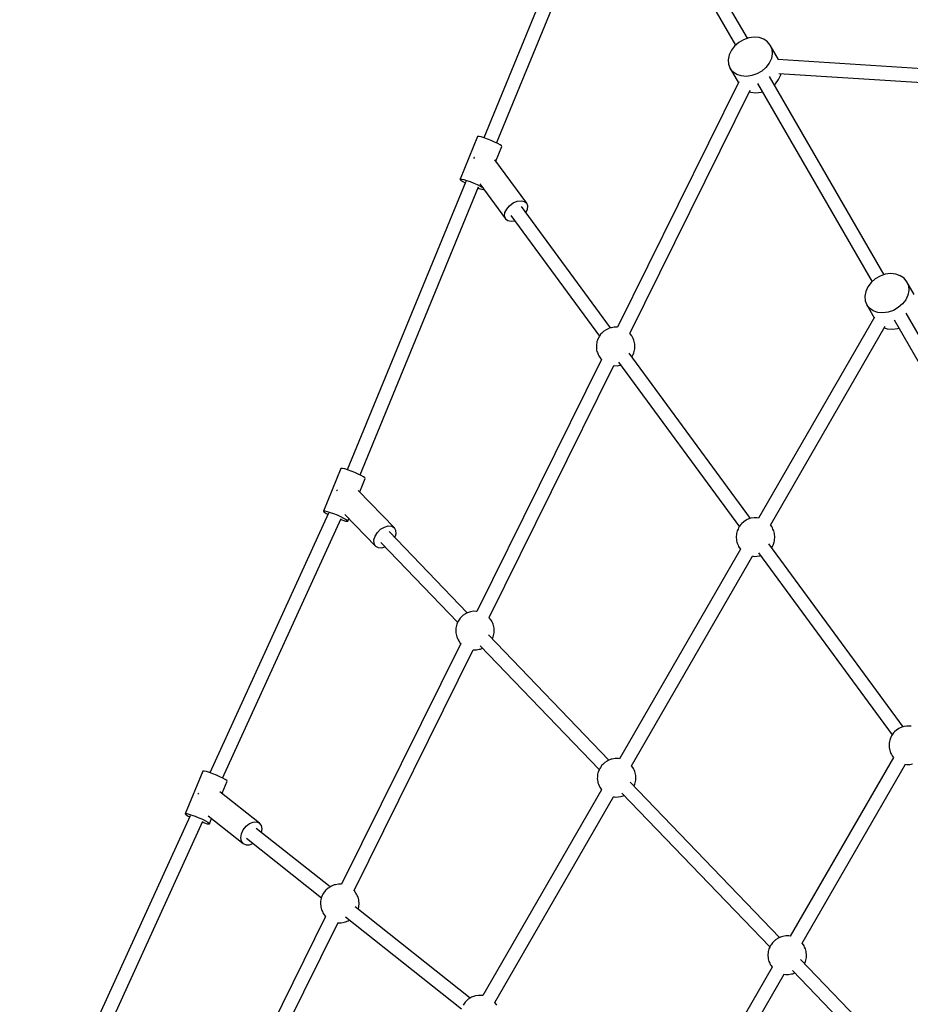
# Model space of a CAD drawing. Units: millimetres. Extents: x 178 to 11178, y 2832 to 14157.
# Drawn here: x 3123 to 4278, y 10052 to 11327 of the extents above; entities that cross this region are included whole.
import ezdxf

# ---------------------------------------------------------------- set-up
doc = ezdxf.new("R2010")
doc.units = ezdxf.units.MM
doc.layers.add('PV-2033C', color=7, linetype='Continuous')

# ---------------------------------------------------------------- blocks, each defined once
blk = doc.blocks.new('*U2')
at = {"layer": 'PV-2033C'}
for p, q in [((64486.4, -51895.4), (64291.2, -52045.9)), ((64302.1, -52060.1), (64496.8, -51909.9)), ((64633.6, -51937.6), (64633.6, -52105.2)), ((64651.6, -52105.2), (64651.6, -51937.6)), ((64284.9, -52040.6), (64237.7, -52077)), ((64285.2, -52040.5), (64284.9, -52040.6)), ((64286.6, -52041.4), (64285.2, -52040.5)), ((64288.7, -52043.3), (64286.6, -52041.4)), ((64291.5, -52046.2), (64288.7, -52043.3)), ((64294.5, -52049.8), (64291.5, -52046.2)), ((64297.6, -52053.8), (64294.5, -52049.8)), ((64300.5, -52057.8), (64297.6, -52053.8)), ((64267.6, -52062), (64266.4, -52062.4)), ((64268.1, -52061.9), (64267.6, -52062)), ((64289.6, -52079.9), (64305.7, -52067.5)), ((64303, -52061.5), (64300.5, -52057.8)), ((64304.7, -52064.5), (64303, -52061.5)), ((64305.7, -52066.5), (64304.7, -52064.5)), ((64305.7, -52067.5), (64305.7, -52066.5)), ((64237.7, -52077), (64237.6, -52077.3)), ((64237.6, -52077.3), (64238, -52078.8)), ((64237.7, -52077), (64238.1, -52076.9)), ((64238, -52078.8), (64239.4, -52081.4)), ((64238.1, -52076.9), (64239.4, -52077.8)), ((64239.4, -52077.8), (64241.6, -52079.7)), ((64239.4, -52081.4), (64241.3, -52084.4)), ((64241.6, -52079.7), (64244.3, -52082.6)), ((64297, -52147.2), (64289.4, -52077.7)), ((64242.8, -52083.3), (63923, -52329.8)), ((64244.3, -52082.6), (64247.3, -52086.2)), ((64247.3, -52086.2), (64250.5, -52090.2)), ((64250.5, -52090.2), (64253.4, -52094.2)), ((64253.4, -52094.2), (64255.8, -52097.8)), ((63933.9, -52343.9), (64253.4, -52097.6)), ((64252.2, -52098.5), (64253.3, -52099.8)), ((64253.3, -52099.8), (64255.8, -52102.2)), ((64255.8, -52097.8), (64257.6, -52100.8)), ((64255.8, -52102.2), (64257.5, -52103.6)), ((64257.1, -52095), (64263.2, -52150.9)), ((64257.5, -52103.6), (64258.1, -52103.8)), ((64257.6, -52100.8), (64257.8, -52101.4)), ((64632, -52105.5), (64625.6, -52108.2)), ((64639, -52104.2), (64632, -52105.5)), ((64646.2, -52104.2), (64639, -52104.2)), ((64653.3, -52105.5), (64646.2, -52104.2)), ((64659.7, -52108.2), (64653.3, -52105.5)), ((64616.1, -52116.7), (64613.5, -52122)), ((64620.2, -52112), (64616.1, -52116.7)), ((64625.6, -52108.2), (64620.2, -52112)), ((64665.1, -52112), (64659.7, -52108.2)), ((64669.2, -52116.7), (64665.1, -52112)), ((64671.8, -52122), (64669.2, -52116.7)), ((64613.5, -52122), (64612.6, -52127.7)), ((64613.5, -52133.3), (64612.6, -52127.7)), ((64612.6, -52127.7), (64612.6, -52149.1)), ((64672.6, -52127.7), (64671.8, -52122)), ((64672.6, -52127.7), (64671.8, -52133.3)), ((64672.6, -52149.1), (64672.6, -52127.7)), ((64263.9, -52147.1), (64266.4, -52143.5)), ((64266.4, -52143.5), (64270.7, -52140.7)), ((64270.7, -52140.7), (64276, -52138.8)), ((64276, -52138.8), (64281.9, -52138.1)), ((64281.9, -52138.1), (64287.6, -52138.8)), ((64287.6, -52138.8), (64292.3, -52140.7)), ((64292.3, -52140.7), (64295.6, -52143.6)), ((64295.6, -52143.6), (64297, -52147.2)), ((64616.1, -52138.7), (64613.5, -52133.3)), ((64620.2, -52143.4), (64616.1, -52138.7)), ((64625.6, -52147.2), (64620.2, -52143.4)), ((64665.1, -52143.4), (64659.7, -52147.2)), ((64669.2, -52138.7), (64665.1, -52143.4)), ((64671.8, -52133.3), (64669.2, -52138.7)), ((64263.2, -52150.9), (64263.9, -52147.1)), ((64263.2, -52150.9), (64264.7, -52154.4)), ((64264.7, -52154.4), (64268, -52157.3)), ((64268, -52157.3), (64272.2, -52159.1)), ((64271.3, -52150.6), (64292.5, -52343.2)), ((64310.3, -52341.3), (64289, -52147.4)), ((64290, -52157.1), (64293.8, -52154.5)), ((64293.8, -52154.5), (64296.4, -52150.9)), ((64296.4, -52150.9), (64297, -52147.2)), ((64613.8, -52148.3), (64318.4, -52345)), ((64632, -52149.8), (64625.6, -52147.2)), ((64639, -52151.2), (64632, -52149.8)), ((64646.2, -52151.2), (64639, -52151.2)), ((64653.3, -52149.8), (64646.2, -52151.2)), ((64659.7, -52147.2), (64653.3, -52149.8)), ((64966.9, -52345), (64671.7, -52148.5)), ((64328.3, -52359.9), (64621, -52165.1)), ((64618.9, -52166.5), (64620.2, -52167.9)), ((64620.2, -52167.9), (64625.6, -52171.7)), ((64633.6, -52162.4), (64633.6, -52458.9)), ((64651.6, -52458.9), (64651.6, -52162.4)), ((64659.7, -52171.7), (64665.1, -52167.9)), ((64663.8, -52164.8), (64957, -52360)), ((64665.1, -52167.9), (64666.3, -52166.5)), ((64625.6, -52171.7), (64632, -52174.4)), ((64632, -52174.4), (64633.6, -52174.7)), ((64651.6, -52174.7), (64653.3, -52174.4)), ((64653.3, -52174.4), (64659.7, -52171.7)), ((63916.7, -52324.4), (63869.5, -52360.8)), ((63917.1, -52324.4), (63916.7, -52324.4)), ((63918.5, -52325.2), (63917.1, -52324.4)), ((63920.6, -52327.2), (63918.5, -52325.2)), ((63923.3, -52330.1), (63920.6, -52327.2)), ((63926.4, -52333.7), (63923.3, -52330.1)), ((63929.5, -52337.7), (63926.4, -52333.7)), ((63898, -52346.2), (63897.2, -52346.6)), ((63899, -52345.9), (63898, -52346.2)), ((63932.4, -52341.7), (63929.5, -52337.7)), ((63934.8, -52345.3), (63932.4, -52341.7)), ((63936.6, -52348.3), (63934.8, -52345.3)), ((63937.5, -52350.4), (63936.6, -52348.3)), ((64285.1, -52349), (64283.9, -52350.4)), ((64286.3, -52347.7), (64285.1, -52349)), ((64287.5, -52346.6), (64286.3, -52347.7)), ((64289.5, -52345), (64287.5, -52346.6)), ((64291.1, -52343.9), (64289.5, -52345)), ((64292.6, -52343.2), (64291.1, -52343.9)), ((64295.6, -52341.8), (64292.6, -52343.2)), ((64297.2, -52341.4), (64295.6, -52341.8)), ((64300.6, -52340.6), (64297.2, -52341.4)), ((64304.2, -52340.5), (64300.6, -52340.6)), ((64306, -52340.5), (64304.2, -52340.5)), ((64309.6, -52341), (64306, -52340.5)), ((64311.3, -52341.6), (64309.6, -52341)), ((64314.8, -52342.8), (64311.3, -52341.6)), ((64318, -52344.7), (64314.8, -52342.8)), ((64318.4, -52345), (64318, -52344.7)), ((63869.5, -52360.8), (63869.4, -52361.1)), ((63869.4, -52361.1), (63869.9, -52362.7)), ((63869.5, -52360.8), (63869.9, -52360.8)), ((63869.9, -52360.8), (63871.3, -52361.6)), ((63871.3, -52361.6), (63873.4, -52363.5)), ((63938.2, -52425.5), (63922, -52360.1)), ((63922.7, -52362.8), (63937.5, -52351.3)), ((63937.5, -52351.3), (63937.5, -52350.4)), ((64279.5, -52360.5), (64279.1, -52363)), ((64279.8, -52358.9), (64279.5, -52360.5)), ((64280.3, -52357.2), (64279.8, -52358.9)), ((64281, -52355.5), (64280.3, -52357.2)), ((64281.9, -52353.7), (64281, -52355.5)), ((64282.9, -52352), (64281.9, -52353.7)), ((64283.9, -52350.4), (64282.9, -52352)), ((64328.5, -52360.9), (64328.3, -52359.7)), ((64328.9, -52364.1), (64328.5, -52360.9)), ((63873.7, -52366.3), (63572.6, -52580.6)), ((63869.9, -52362.7), (63871.2, -52365.2)), ((63871.2, -52365.2), (63872.5, -52367.2)), ((63873.4, -52363.5), (63876.1, -52366.5)), ((63876.1, -52366.5), (63879.2, -52370.1)), ((63879.2, -52370.1), (63882.3, -52374)), ((63882.3, -52374), (63885.2, -52378)), ((64279.7, -52370.7), (63976.5, -52572.5)), ((64279.1, -52363), (64279, -52364.9)), ((64279, -52364.9), (64279.1, -52366.6)), ((64279.1, -52366.6), (64279.4, -52369.8)), ((64279.4, -52369.8), (64279.6, -52370.8)), ((64326.9, -52375.2), (64327.6, -52373.5)), ((64327.6, -52373.5), (64328.1, -52371.8)), ((64328.1, -52371.8), (64328.5, -52370.2)), ((64328.5, -52370.2), (64328.8, -52367.7)), ((64328.8, -52367.7), (64329, -52365.8)), ((64329, -52365.8), (64328.9, -52364.1)), ((63583.4, -52594.9), (63884.5, -52380.6)), ((63883.3, -52381.5), (63885.2, -52383.6)), ((63885.2, -52378), (63887.6, -52381.7)), ((63885.2, -52383.6), (63887.6, -52386.1)), ((63887.6, -52381.7), (63889.4, -52384.7)), ((63887.6, -52386.1), (63889.4, -52387.5)), ((63889.4, -52384.7), (63890.3, -52386.8)), ((63889.4, -52387.5), (63890.3, -52387.7)), ((63890.3, -52387.7), (63893.3, -52385.4)), ((63890.3, -52386.8), (63890.3, -52387.7)), ((63891.5, -52378.4), (63905.2, -52433.7)), ((63986.5, -52587.5), (64289.6, -52385.7)), ((64289.5, -52385.7), (64289.9, -52386)), ((64289.9, -52386), (64293.1, -52387.9)), ((64297.1, -52384.8), (64326.1, -52647.7)), ((64343.8, -52645.7), (64314.8, -52381.6)), ((64315.4, -52387.5), (64316.8, -52386.8)), ((64316.8, -52386.8), (64318.4, -52385.7)), ((64318.4, -52385.7), (64320.4, -52384.2)), ((64320.4, -52384.2), (64321.6, -52383.1)), ((64321.6, -52383.1), (64322.8, -52381.8)), ((64322.8, -52381.8), (64324, -52380.3)), ((64324, -52380.3), (64325.1, -52378.7)), ((64325.1, -52378.7), (64326.1, -52377)), ((64326.1, -52377), (64326.9, -52375.2)), ((64293.1, -52387.9), (64296.7, -52389.1)), ((64296.7, -52389.1), (64297.6, -52389.5)), ((63905.3, -52429.7), (63907.4, -52425.8)), ((63907.4, -52425.8), (63911.1, -52422.3)), ((63911.1, -52422.3), (63916.2, -52419.7)), ((63916.2, -52419.7), (63921.9, -52418.2)), ((63921.9, -52418.2), (63927.7, -52418.2)), ((63927.7, -52418.2), (63932.6, -52419.5)), ((63932.6, -52419.5), (63936.3, -52422)), ((63936.3, -52422), (63938.2, -52425.5)), ((63938.1, -52429.4), (63938.2, -52425.5)), ((63905.2, -52433.7), (63905.3, -52429.7)), ((63905.2, -52433.7), (63907.1, -52437.1)), ((63907.1, -52437.1), (63910.8, -52439.6)), ((63913.6, -52433), (63948, -52572.3)), ((63965, -52568.1), (63929.9, -52426.1)), ((63932.5, -52436.7), (63936.1, -52433.4)), ((63936.1, -52433.4), (63938.1, -52429.4)), ((63910.8, -52439.6), (63915.5, -52440.9)), ((64625.6, -52461.9), (64620.2, -52465.7)), ((64632, -52459.2), (64625.6, -52461.9)), ((64639, -52457.9), (64632, -52459.2)), ((64646.2, -52457.9), (64639, -52457.9)), ((64653.3, -52459.2), (64646.2, -52457.9)), ((64659.7, -52461.9), (64653.3, -52459.2)), ((64665.1, -52465.7), (64659.7, -52461.9)), ((64613.5, -52475.7), (64612.6, -52481.4)), ((64616.1, -52470.4), (64613.5, -52475.7)), ((64620.2, -52465.7), (64616.1, -52470.4)), ((64669.2, -52470.4), (64665.1, -52465.7)), ((64671.8, -52475.7), (64669.2, -52470.4)), ((64672.6, -52481.4), (64671.8, -52475.7)), ((64613.5, -52487), (64612.6, -52481.4)), ((64612.6, -52481.4), (64612.6, -52500.6)), ((64616.1, -52492.4), (64613.5, -52487)), ((64671.8, -52487), (64669.2, -52492.4)), ((64672.6, -52481.4), (64671.8, -52487)), ((64672.6, -52500.6), (64672.6, -52481.4)), ((64613.3, -52500.2), (64353, -52650.4)), ((64620.2, -52497.1), (64616.1, -52492.4)), ((64625.6, -52500.9), (64620.2, -52497.1)), ((64632, -52503.5), (64625.6, -52500.9)), ((64659.7, -52500.9), (64653.3, -52503.5)), ((64665.1, -52497.1), (64659.7, -52500.9)), ((64669.2, -52492.4), (64665.1, -52497.1)), ((64639, -52504.9), (64632, -52503.5)), ((64646.2, -52504.9), (64639, -52504.9)), ((64653.3, -52503.5), (64646.2, -52504.9)), ((64362.1, -52666), (64619.4, -52517.4)), ((64617.5, -52518.6), (64620.2, -52521.6)), ((64620.2, -52521.6), (64625.6, -52525.4)), ((64625.6, -52525.4), (64632, -52528.1)), ((64633.6, -52516.1), (64633.6, -52812.6)), ((64651.6, -52812.6), (64651.6, -52516.1)), ((64632, -52528.1), (64633.6, -52528.4)), ((63565.6, -52574.4), (63518.4, -52610.7)), ((63565.9, -52574.3), (63565.6, -52574.4)), ((63567.3, -52575.2), (63565.9, -52574.3)), ((63569.4, -52577.1), (63567.3, -52575.2)), ((63572.2, -52580), (63569.4, -52577.1)), ((63942.1, -52578), (63941, -52579.6)), ((63943.3, -52576.5), (63942.1, -52578)), ((63944.5, -52575.2), (63943.3, -52576.5)), ((63945.7, -52574.1), (63944.5, -52575.2)), ((63947.7, -52572.6), (63945.7, -52574.1)), ((63949.2, -52571.5), (63947.7, -52572.6)), ((63950.7, -52570.7), (63949.2, -52571.5)), ((63953.7, -52569.4), (63950.7, -52570.7)), ((63955.3, -52568.9), (63953.7, -52569.4)), ((63958.8, -52568.1), (63955.3, -52568.9)), ((63962.3, -52568), (63958.8, -52568.1)), ((63964.1, -52568), (63962.3, -52568)), ((63967.8, -52568.6), (63964.1, -52568)), ((63969.4, -52569.1), (63967.8, -52568.6)), ((63973, -52570.4), (63969.4, -52569.1)), ((63976.2, -52572.3), (63973, -52570.4)), ((63976.5, -52572.5), (63976.2, -52572.3)), ((63575.2, -52583.6), (63572.2, -52580)), ((63578.3, -52587.6), (63575.2, -52583.6)), ((63581.2, -52591.6), (63578.3, -52587.6)), ((63583.7, -52595.2), (63581.2, -52591.6)), ((63937.3, -52590.6), (63937.1, -52592.5)), ((63937.6, -52588.1), (63937.3, -52590.6)), ((63938, -52586.5), (63937.6, -52588.1)), ((63938.5, -52584.8), (63938, -52586.5)), ((63939.2, -52583), (63938.5, -52584.8)), ((63940, -52581.3), (63939.2, -52583)), ((63941, -52579.6), (63940, -52581.3)), ((63986.7, -52588.4), (63986.4, -52587.3)), ((63987, -52591.7), (63986.7, -52588.4)), ((63545.5, -52596.8), (63545.2, -52597)), ((63546.7, -52596.3), (63545.5, -52596.8)), ((63572.9, -52611.6), (63586.4, -52601.3)), ((63585.4, -52598.2), (63583.7, -52595.2)), ((63586.4, -52600.3), (63585.4, -52598.2)), ((63586.4, -52601.3), (63586.4, -52600.3)), ((63937.8, -52598.3), (63648.1, -52791.1)), ((63937.1, -52592.5), (63937.2, -52594.1)), ((63937.2, -52594.1), (63937.5, -52597.4)), ((63937.5, -52597.4), (63937.8, -52598.3)), ((63984.2, -52604.5), (63985.1, -52602.8)), ((63985.1, -52602.8), (63985.8, -52601)), ((63985.8, -52601), (63986.3, -52599.3)), ((63986.3, -52599.3), (63986.6, -52597.7)), ((63986.6, -52597.7), (63986.9, -52595.2)), ((63986.9, -52595.2), (63987.1, -52593.3)), ((63987.1, -52593.3), (63987, -52591.7)), ((63522.6, -52616.2), (63228.5, -52825.6)), ((63518.4, -52610.7), (63518.3, -52611.1)), ((63518.3, -52611.1), (63518.7, -52612.6)), ((63518.4, -52610.7), (63518.8, -52610.7)), ((63518.7, -52612.6), (63520.1, -52615.2)), ((63518.8, -52610.7), (63520.1, -52611.5)), ((63520.1, -52611.5), (63522.3, -52613.5)), ((63520.1, -52615.2), (63521.3, -52617.1)), ((63522.3, -52613.5), (63525, -52616.4)), ((63525, -52616.4), (63528, -52620)), ((63595.7, -52669.3), (63571.6, -52608.5)), ((63658.1, -52806.1), (63947.7, -52613.3)), ((63947.7, -52613.2), (63948, -52613.5)), ((63948, -52613.5), (63951.3, -52615.4)), ((63951.3, -52615.4), (63954.8, -52616.7)), ((63954.8, -52616.7), (63956.4, -52617.2)), ((63958.2, -52613.4), (64011.6, -52829.3)), ((64028.6, -52825.1), (63974.5, -52606.5)), ((63976.2, -52613.5), (63976.5, -52613.2)), ((63976.5, -52613.2), (63978.6, -52611.7)), ((63978.6, -52611.7), (63979.8, -52610.6)), ((63979.8, -52610.6), (63981, -52609.3)), ((63981, -52609.3), (63982.1, -52607.8)), ((63982.1, -52607.8), (63983.2, -52606.2)), ((63983.2, -52606.2), (63984.2, -52604.5)), ((63528, -52620), (63531.2, -52624)), ((63531.2, -52624), (63534.1, -52628)), ((63534.1, -52628), (63536.5, -52631.6)), ((63542.8, -52627.9), (63564.1, -52681.8)), ((63956.4, -52617.2), (63959.2, -52617.7)), ((63238.9, -52840.2), (63533.4, -52630.5)), ((63532.1, -52631.4), (63534, -52633.5)), ((63534, -52633.5), (63536.5, -52636)), ((63536.5, -52631.6), (63538.3, -52634.6)), ((63536.5, -52636), (63538.2, -52637.4)), ((63538.2, -52637.4), (63539.2, -52637.7)), ((63538.3, -52634.6), (63539.2, -52636.7)), ((63539.2, -52637.7), (63544.9, -52633.2)), ((63539.2, -52636.7), (63539.2, -52637.7)), ((64317.5, -52654.9), (64316.4, -52656.5)), ((64318.6, -52653.4), (64317.5, -52654.9)), ((64319.8, -52652.1), (64318.6, -52653.4)), ((64321.1, -52651), (64319.8, -52652.1)), ((64323.1, -52649.5), (64321.1, -52651)), ((64324.6, -52648.4), (64323.1, -52649.5)), ((64326.1, -52647.6), (64324.6, -52648.4)), ((64329.1, -52646.3), (64326.1, -52647.6)), ((64330.7, -52645.8), (64329.1, -52646.3)), ((64334.2, -52645), (64330.7, -52645.8)), ((64337.7, -52644.9), (64334.2, -52645)), ((64339.5, -52644.9), (64337.7, -52644.9)), ((64343.2, -52645.5), (64339.5, -52644.9)), ((64344.8, -52646), (64343.2, -52645.5)), ((64348.3, -52647.3), (64344.8, -52646)), ((64351.6, -52649.2), (64348.3, -52647.3)), ((64353.1, -52650.4), (64351.6, -52649.2)), ((63568.4, -52669.6), (63573.1, -52666.3)), ((63573.1, -52666.3), (63578.6, -52664.1)), ((63578.6, -52664.1), (63584.2, -52663.3)), ((63584.2, -52663.3), (63589.3, -52664)), ((63589.3, -52664), (63593.3, -52666.1)), ((63593.3, -52666.1), (63595.7, -52669.3)), ((64312.7, -52667.5), (64312.5, -52669.4)), ((64313, -52665), (64312.7, -52667.5)), ((64313.3, -52663.4), (64313, -52665)), ((64313.9, -52661.7), (64313.3, -52663.4)), ((64314.6, -52659.9), (64313.9, -52661.7)), ((64315.4, -52658.2), (64314.6, -52659.9)), ((64316.4, -52656.5), (64315.4, -52658.2)), ((64362.4, -52668.6), (64362.1, -52665.9)), ((63563.6, -52677.8), (63565.1, -52673.6)), ((63564.1, -52681.8), (63563.6, -52677.8)), ((63565.1, -52673.6), (63568.4, -52669.6)), ((63571.3, -52678), (63616.9, -52793.1)), ((63633.5, -52786.6), (63588.5, -52673.1)), ((63591.7, -52681.1), (63594.7, -52677.5)), ((63594.7, -52677.5), (63596.2, -52673.2)), ((63596.2, -52673.2), (63595.7, -52669.3)), ((64312.9, -52673.6), (64041.3, -52830.5)), ((64312.5, -52669.4), (64312.6, -52671)), ((64312.6, -52671), (64312.8, -52673.7)), ((64359.6, -52681.4), (64360.4, -52679.7)), ((64360.4, -52679.7), (64361.1, -52677.9)), ((64361.1, -52677.9), (64361.7, -52676.3)), ((64361.7, -52676.3), (64362, -52674.7)), ((64362, -52674.7), (64362.3, -52672.1)), ((64362.3, -52672.1), (64362.5, -52670.3)), ((64362.5, -52670.3), (64362.4, -52668.6)), ((63564.1, -52681.8), (63566.5, -52685)), ((63566.5, -52685), (63570.5, -52687.1)), ((63570.5, -52687.1), (63575.1, -52687.7)), ((64050.3, -52846), (64321.9, -52689.2)), ((64321.5, -52688.8), (64323.4, -52690.5)), ((64323.4, -52690.5), (64326.7, -52692.3)), ((64326.7, -52692.3), (64330.2, -52693.6)), ((64330.2, -52693.6), (64331.1, -52693.9)), ((64330.6, -52689.2), (64362.7, -52980.2)), ((64380.5, -52978.3), (64348.3, -52686)), ((64348.9, -52692), (64350.4, -52691.2)), ((64350.4, -52691.2), (64351.9, -52690.2)), ((64351.9, -52690.2), (64353.9, -52688.6)), ((64353.9, -52688.6), (64355.1, -52687.5)), ((64355.1, -52687.5), (64356.3, -52686.2)), ((64356.3, -52686.2), (64357.5, -52684.7)), ((64357.5, -52684.7), (64358.6, -52683.1)), ((64358.6, -52683.1), (64359.6, -52681.4)), ((63614.9, -52795.1), (63613.7, -52796.5)), ((63616.1, -52793.8), (63614.9, -52795.1)), ((63617.3, -52792.7), (63616.1, -52793.8)), ((63619.3, -52791.1), (63617.3, -52792.7)), ((63620.8, -52790), (63619.3, -52791.1)), ((63622.3, -52789.3), (63620.8, -52790)), ((63625.3, -52787.9), (63622.3, -52789.3)), ((63626.9, -52787.5), (63625.3, -52787.9)), ((63630.4, -52786.7), (63626.9, -52787.5)), ((63634, -52786.6), (63630.4, -52786.7)), ((63635.8, -52786.6), (63634, -52786.6)), ((63639.4, -52787.1), (63635.8, -52786.6)), ((63641, -52787.7), (63639.4, -52787.1)), ((63644.6, -52789), (63641, -52787.7)), ((63647.8, -52790.8), (63644.6, -52789)), ((63648.1, -52791.1), (63647.8, -52790.8)), ((63609.2, -52806.6), (63608.9, -52809.2)), ((63609.6, -52805), (63609.2, -52806.6)), ((63610.1, -52803.3), (63609.6, -52805)), ((63610.8, -52801.6), (63610.1, -52803.3)), ((63611.6, -52799.9), (63610.8, -52801.6)), ((63612.6, -52798.2), (63611.6, -52799.9)), ((63613.7, -52796.5), (63612.6, -52798.2)), ((63658.3, -52807), (63658, -52805.9)), ((63658.6, -52810.3), (63658.3, -52807)), ((63609.4, -52816.8), (63321.1, -53008.8)), ((63608.9, -52809.2), (63608.7, -52811)), ((63608.7, -52811), (63608.8, -52812.7)), ((63608.8, -52812.7), (63609.1, -52816)), ((63609.1, -52816), (63609.4, -52816.9)), ((63656.7, -52821.3), (63657.4, -52819.6)), ((63657.4, -52819.6), (63657.9, -52817.9)), ((63657.9, -52817.9), (63658.2, -52816.3)), ((63658.2, -52816.3), (63658.5, -52813.8)), ((63658.5, -52813.8), (63658.7, -52811.9)), ((63658.7, -52811.9), (63658.6, -52810.3)), ((63331, -53023.7), (63619.3, -52831.8)), ((63619.3, -52831.8), (63619.6, -52832.1)), ((63619.6, -52832.1), (63622.9, -52834)), ((63631.5, -52830.1), (63702.1, -53008.5)), ((63718.7, -53002), (63648.7, -52825.1)), ((63650.6, -52829.9), (63651.4, -52829.2)), ((63651.4, -52829.2), (63652.6, -52827.9)), ((63652.6, -52827.9), (63653.7, -52826.4)), ((63653.7, -52826.4), (63654.8, -52824.8)), ((63654.8, -52824.8), (63655.8, -52823.1)), ((63655.8, -52823.1), (63656.7, -52821.3)), ((64006.8, -52833.4), (64005.7, -52834.9)), ((64008, -52832.1), (64006.8, -52833.4)), ((64009.3, -52831), (64008, -52832.1)), ((64011.3, -52829.5), (64009.3, -52831)), ((64012.8, -52828.4), (64011.3, -52829.5)), ((64014.3, -52827.7), (64012.8, -52828.4)), ((64017.3, -52826.3), (64014.3, -52827.7)), ((64018.9, -52825.8), (64017.3, -52826.3)), ((64022.4, -52825.1), (64018.9, -52825.8)), ((64025.9, -52825), (64022.4, -52825.1)), ((64027.7, -52824.9), (64025.9, -52825)), ((64031.4, -52825.5), (64027.7, -52824.9)), ((64033, -52826.1), (64031.4, -52825.5)), ((64036.5, -52827.3), (64033, -52826.1)), ((64039.8, -52829.2), (64036.5, -52827.3)), ((64041.3, -52830.5), (64039.8, -52829.2)), ((63622.9, -52834), (63626.4, -52835.2)), ((63626.4, -52835.2), (63628, -52835.8)), ((63628, -52835.8), (63631.7, -52836.4)), ((63631.7, -52836.4), (63633.5, -52836.3)), ((63633.5, -52836.3), (63634, -52836.3)), ((64001.2, -52845), (64000.9, -52847.5)), ((64001.5, -52843.4), (64001.2, -52845)), ((64002.1, -52841.7), (64001.5, -52843.4)), ((64002.8, -52840), (64002.1, -52841.7)), ((64003.6, -52838.2), (64002.8, -52840)), ((64004.6, -52836.5), (64003.6, -52838.2)), ((64005.7, -52834.9), (64004.6, -52836.5)), ((64050.6, -52848.6), (64050.3, -52845.9)), ((64001.1, -52853.7), (63734.6, -53007.5)), ((64000.9, -52847.5), (64000.7, -52849.4)), ((64000.7, -52849.4), (64000.8, -52851)), ((64000.8, -52851), (64001.1, -52853.7)), ((64048.6, -52859.7), (64049.3, -52858)), ((64049.3, -52858), (64049.9, -52856.3)), ((64049.9, -52856.3), (64050.2, -52854.7)), ((64050.2, -52854.7), (64050.5, -52852.2)), ((64050.5, -52852.2), (64050.7, -52850.3)), ((64050.7, -52850.3), (64050.6, -52848.6)), ((63743.7, -53023.1), (64010.1, -52869.2)), ((64009.7, -52868.8), (64011.6, -52870.5)), ((64011.6, -52870.5), (64014.9, -52872.3)), ((64021.8, -52870.4), (64088.2, -53138.8)), ((64105.1, -53134.6), (64038.1, -52863.4)), ((64039.8, -52870.4), (64040.1, -52870.2)), ((64040.1, -52870.2), (64042.1, -52868.6)), ((64042.1, -52868.6), (64043.3, -52867.5)), ((64043.3, -52867.5), (64044.6, -52866.2)), ((64044.6, -52866.2), (64045.7, -52864.8)), ((64045.7, -52864.8), (64046.8, -52863.2)), ((64046.8, -52863.2), (64047.8, -52861.5)), ((64047.8, -52861.5), (64048.6, -52859.7)), ((64014.9, -52872.3), (64018.4, -52873.6)), ((64018.4, -52873.6), (64020, -52874.2)), ((64020, -52874.2), (64022.8, -52874.6)), ((64355.3, -52986), (64354.1, -52987.4)), ((64356.5, -52984.7), (64355.3, -52986)), ((64357.7, -52983.6), (64356.5, -52984.7)), ((64359.7, -52982), (64357.7, -52983.6)), ((64361.2, -52981), (64359.7, -52982)), ((64362.7, -52980.2), (64361.2, -52981)), ((64365.7, -52978.8), (64362.7, -52980.2)), ((64367.3, -52978.4), (64365.7, -52978.8)), ((64370.8, -52977.6), (64367.3, -52978.4)), ((64374.3, -52977.5), (64370.8, -52977.6)), ((64376.1, -52977.5), (64374.3, -52977.5)), ((64379.8, -52978.1), (64376.1, -52977.5)), ((64381.4, -52978.6), (64379.8, -52978.1)), ((64385, -52979.9), (64381.4, -52978.6)), ((64388.2, -52981.7), (64385, -52979.9)), ((64389.7, -52983), (64388.2, -52981.7)), ((64349.6, -52997.5), (64349.3, -53000.1)), ((64350, -52995.9), (64349.6, -52997.5)), ((64350.5, -52994.3), (64350, -52995.9)), ((64351.2, -52992.5), (64350.5, -52994.3)), ((64352, -52990.8), (64351.2, -52992.5)), ((64353, -52989.1), (64352, -52990.8)), ((64354.1, -52987.4), (64353, -52989.1)), ((63707.6, -53004.7), (63706.1, -53005.5)), ((63710.6, -53003.4), (63707.6, -53004.7)), ((63712.2, -53002.9), (63710.6, -53003.4)), ((63715.7, -53002.1), (63712.2, -53002.9)), ((63719.2, -53002), (63715.7, -53002.1)), ((63721, -53002), (63719.2, -53002)), ((63724.7, -53002.6), (63721, -53002)), ((63726.3, -53003.1), (63724.7, -53002.6)), ((63729.8, -53004.4), (63726.3, -53003.1)), ((63733.1, -53006.3), (63729.8, -53004.4)), ((63734.6, -53007.5), (63733.1, -53006.3)), ((64349.5, -53006.2), (64117.8, -53140)), ((64349.3, -53000.1), (64349.1, -53001.9)), ((64349.1, -53001.9), (64349.2, -53003.6)), ((64349.2, -53003.6), (64349.5, -53006.2)), ((63743.9, -53025.7), (63743.6, -53022.9)), ((64126.9, -53155.5), (64358.6, -53021.8)), ((64358.1, -53021.4), (64360, -53023)), ((64360, -53023), (64363.3, -53024.9)), ((64363.3, -53024.9), (64366.8, -53026.1)), ((63744, -53027.3), (63743.9, -53025.7)), ((64087.9, -53139), (64085.8, -53140.5)), ((64089.4, -53137.9), (64087.9, -53139)), ((64090.9, -53137.1), (64089.4, -53137.9)), ((64093.9, -53135.8), (64090.9, -53137.1)), ((64095.5, -53135.3), (64093.9, -53135.8)), ((64099, -53134.6), (64095.5, -53135.3)), ((64102.5, -53134.5), (64099, -53134.6)), ((64104.3, -53134.4), (64102.5, -53134.5)), ((64108, -53135), (64104.3, -53134.4)), ((64109.6, -53135.6), (64108, -53135)), ((64113.1, -53136.8), (64109.6, -53135.6)), ((64116.4, -53138.7), (64113.1, -53136.8)), ((64117.8, -53139.9), (64116.4, -53138.7)), ((64078.6, -53151.2), (64078.1, -53152.9)), ((64079.3, -53149.5), (64078.6, -53151.2)), ((64080.2, -53147.7), (64079.3, -53149.5)), ((64081.2, -53146), (64080.2, -53147.7)), ((64082.3, -53144.4), (64081.2, -53146)), ((64083.4, -53142.9), (64082.3, -53144.4)), ((64084.6, -53141.6), (64083.4, -53142.9)), ((64085.8, -53140.5), (64084.6, -53141.6)), ((64077.6, -53163.2), (63848.5, -53295.4)), ((64077.5, -53157), (64077.3, -53158.9)), ((64077.3, -53158.9), (64077.4, -53160.5)), ((64077.4, -53160.5), (64077.6, -53163.2)), ((64077.8, -53154.5), (64077.5, -53157)), ((64078.1, -53152.9), (64077.8, -53154.5)), ((64126.4, -53165.8), (64126.8, -53164.2)), ((64126.8, -53164.2), (64127.1, -53161.6)), ((64127.2, -53158.1), (64126.9, -53155.4)), ((64127.1, -53161.6), (64127.3, -53159.8)), ((64127.3, -53159.8), (64127.2, -53158.1)), ((64181.7, -53444), (64114.6, -53172.9)), ((64116.7, -53179.7), (64118.7, -53178.1)), ((64118.7, -53178.1), (64119.9, -53177)), ((64119.9, -53177), (64121.1, -53175.7)), ((64121.1, -53175.7), (64122.3, -53174.3)), ((64122.3, -53174.3), (64123.4, -53172.6)), ((64123.4, -53172.6), (64124.4, -53170.9)), ((64124.4, -53170.9), (64125.2, -53169.2)), ((64125.2, -53169.2), (64125.9, -53167.5)), ((64125.9, -53167.5), (64126.4, -53165.8)), ((63857.6, -53311), (64086.7, -53178.7)), ((64086.3, -53178.3), (64088.2, -53180)), ((64088.2, -53180), (64091.4, -53181.8)), ((64091.4, -53181.8), (64095, -53183.1)), ((64095, -53183.1), (64096.6, -53183.7)), ((64096.6, -53183.7), (64099.4, -53184.1)), ((64098.4, -53179.9), (64164.8, -53448.3)), ((64116.4, -53179.9), (64116.7, -53179.7))]:
    blk.add_line(p, q, dxfattribs=at)

msp = doc.modelspace()

# ---------------------------------------------------------------- linework, layer by layer
msp.add_circle((5677.8, 8494.3), 5500)

# ---------------------------------------------------------------- block references
at = {"layer": 'PV-2033C', "rotation": 30}
msp.add_blockref('*U2', (-77975.9, 24101.5), dxfattribs=at)

doc.saveas('drawing.dxf')
